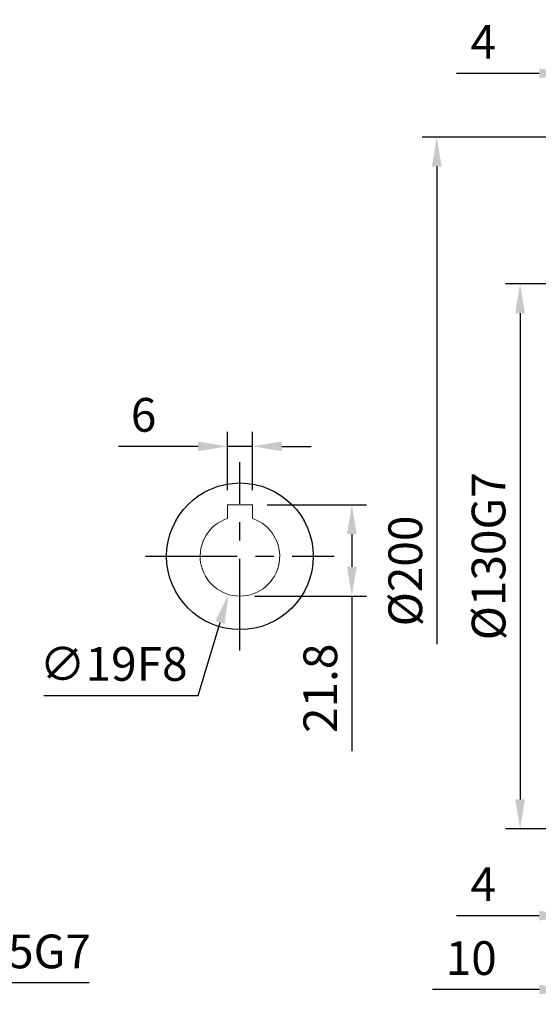
# Model space of a CAD drawing. Units: millimetres. Extents: x -24 to 1073, y -14 to 686.
# Drawn here: x 346 to 470, y 198 to 433 of the extents above; entities that cross this region are included whole.
import ezdxf

# ---------------------------------------------------------------- set-up
doc = ezdxf.new("R2010")
doc.units = ezdxf.units.MM
doc.header["$LTSCALE"] = 17.5
doc.linetypes.add('CENTER', pattern=[2, 1.25, -0.25, 0.25, -0.25])
for name, color, linetype in [('CEN', 2, 'CENTER'), ('DIM', 3, 'Continuous'), ('MAIN', 7, 'Continuous')]:
    doc.layers.add(name, color=color, linetype=linetype)
doc.styles.get("Standard").update_dxf_attribs({"font": 'simplex.shx', "bigfont": 'chineset.shx'})
doc.dimstyles.new('C', dxfattribs={"dimscale": 3.5, "dimtxt": 2.3, "dimasz": 2, "dimexe": 1, "dimexo": 1, "dimgap": 1, "dimtad": 1, "dimtoh": 1, "dimdec": 4, "dimdsep": 46, "dimtxsty": 'Standard', "dimcen": 0, "dimclrd": 256, "dimclre": 256, "dimclrt": 256, "dimadec": 0, "dimazin": 0, "dimtfac": 0.6, "dimtdec": 4, "dimtofl": 0, "dimtmove": 0, "dimatfit": 3, "dimfxl": 0, "dimtolj": 1, "dimarcsym": 0})
doc.dimstyles.new('L', dxfattribs={"dimscale": 3.5, "dimtxt": 2.3, "dimasz": 2, "dimexe": 1, "dimexo": 1, "dimgap": 1, "dimtad": 1, "dimdsep": 46, "dimtxsty": 'Standard', "dimcen": 0, "dimclrd": 256, "dimclre": 256, "dimclrt": 256, "dimazin": 2, "dimtfac": 0.6, "dimtmove": 0, "dimatfit": 3, "dimfxl": 0, "dimtolj": 1, "dimarcsym": 0})

# ---------------------------------------------------------------- blocks, each defined once
blk = doc.blocks.new('*D85')
at = {"layer": 'DEFPOINTS', "color": 0}
for p in [(477.01, 369.86), (465.42, 239.86), (477.01, 239.86)]:
    blk.add_point(p, dxfattribs=at)
at = {"layer": 'DIM', "lineweight": -2}
for p, q in [((473.51, 369.86), (461.92, 369.86)), ((465.42, 362.86), (465.42, 246.86)), ((473.51, 239.86), (461.92, 239.86))]:
    blk.add_line(p, q, dxfattribs=at)
at = {"layer": 'DIM'}
for points in [[(464.26, 362.86), (466.59, 362.86), (465.42, 369.86)], [(464.26, 246.86), (466.59, 246.86), (465.42, 239.86)]]:
    blk.add_solid(points, dxfattribs=at)
at = {"layer": 'DIM', "insert": (457.9, 304.86), "char_height": 8.05, "attachment_point": 5, "rotation": 90}
blk.add_mtext('\\A1;%%C130G7', dxfattribs=at)
blk = doc.blocks.new('*D89')
at = {"layer": 'DEFPOINTS', "color": 0}
for p in [(477.01, 420.09), (477.01, 404.86), (481.01, 369.86)]:
    blk.add_point(p, dxfattribs=at)
at = {"layer": 'DIM', "lineweight": -2}
for p, q in [((477.01, 408.36), (477.01, 423.59)), ((481.01, 373.36), (481.01, 423.59)), ((470.01, 420.09), (450.26, 420.09)), ((481.01, 420.09), (477.01, 420.09)), ((488.01, 420.09), (495.01, 420.09))]:
    blk.add_line(p, q, dxfattribs=at)
at = {"layer": 'DIM'}
for points in [[(470.01, 421.25), (470.01, 418.92), (477.01, 420.09)], [(488.01, 421.25), (488.01, 418.92), (481.01, 420.09)]]:
    blk.add_solid(points, dxfattribs=at)
at = {"layer": 'DIM', "insert": (456.64, 427.61), "char_height": 8.05, "attachment_point": 5}
blk.add_mtext('\\A1;4', dxfattribs=at)
blk = doc.blocks.new('*D64')
at = {"layer": 'DEFPOINTS', "color": 0}
for p in [(481.01, 239.86), (477.01, 237.86), (477.01, 219.11)]:
    blk.add_point(p, dxfattribs=at)
at = {"layer": 'DIM', "lineweight": -2}
for p, q in [((481.01, 236.36), (481.01, 215.61)), ((477.01, 234.36), (477.01, 215.61)), ((470.01, 219.11), (450.26, 219.11)), ((481.01, 219.11), (477.01, 219.11)), ((488.01, 219.11), (495.01, 219.11))]:
    blk.add_line(p, q, dxfattribs=at)
at = {"layer": 'DIM'}
for points in [[(470.01, 220.28), (470.01, 217.94), (477.01, 219.11)], [(488.01, 220.28), (488.01, 217.94), (481.01, 219.11)]]:
    blk.add_solid(points, dxfattribs=at)
at = {"layer": 'DIM', "insert": (456.64, 226.63), "char_height": 8.05, "attachment_point": 5}
blk.add_mtext('\\A1;4', dxfattribs=at)
blk = doc.blocks.new('*D65')
at = {"layer": 'DEFPOINTS', "color": 0}
for p in [(477.01, 238.36), (487.01, 239.36), (477.01, 201.46)]:
    blk.add_point(p, dxfattribs=at)
at = {"layer": 'DIM', "lineweight": -2}
for p, q in [((487.01, 235.86), (487.01, 197.96)), ((477.01, 234.86), (477.01, 197.96)), ((470.01, 201.46), (444.51, 201.46)), ((487.01, 201.46), (477.01, 201.46)), ((494.01, 201.46), (501.01, 201.46))]:
    blk.add_line(p, q, dxfattribs=at)
at = {"layer": 'DIM'}
for points in [[(470.01, 202.63), (470.01, 200.3), (477.01, 201.46)], [(494.01, 202.63), (494.01, 200.3), (487.01, 201.46)]]:
    blk.add_solid(points, dxfattribs=at)
at = {"layer": 'DIM', "insert": (453.76, 208.99), "char_height": 8.05, "attachment_point": 5}
blk.add_mtext('\\A1;10', dxfattribs=at)
blk = doc.blocks.new('*D66')
at = {"layer": 'DEFPOINTS', "color": 0}
for p in [(395.56, 331.09), (395.56, 317.16), (401.56, 317.16)]:
    blk.add_point(p, dxfattribs=at)
at = {"layer": 'DIM', "lineweight": -2}
for p, q in [((395.56, 320.66), (395.56, 334.59)), ((401.56, 320.66), (401.56, 334.59)), ((388.56, 331.09), (369.57, 331.09)), ((401.56, 331.09), (395.56, 331.09)), ((408.56, 331.09), (415.56, 331.09))]:
    blk.add_line(p, q, dxfattribs=at)
at = {"layer": 'DIM'}
for points in [[(388.56, 332.25), (388.56, 329.92), (395.56, 331.09)], [(408.56, 332.25), (408.56, 329.92), (401.56, 331.09)]]:
    blk.add_solid(points, dxfattribs=at)
at = {"layer": 'DIM', "insert": (375.57, 338.61), "char_height": 8.05, "attachment_point": 5}
blk.add_mtext('\\A1;6', dxfattribs=at)
blk = doc.blocks.new('*D67')
at = {"layer": 'DEFPOINTS', "color": 0}
for p in [(401.56, 317.16), (398.56, 295.36), (425.27, 295.36)]:
    blk.add_point(p, dxfattribs=at)
at = {"layer": 'DIM', "lineweight": -2}
for p, q in [((405.06, 317.16), (428.77, 317.16)), ((425.27, 310.16), (425.27, 302.36)), ((402.06, 295.36), (428.77, 295.36)), ((425.27, 295.36), (425.27, 258.36))]:
    blk.add_line(p, q, dxfattribs=at)
at = {"layer": 'DIM'}
for points in [[(424.1, 310.16), (426.43, 310.16), (425.27, 317.16)], [(424.1, 302.36), (426.43, 302.36), (425.27, 295.36)]]:
    blk.add_solid(points, dxfattribs=at)
at = {"layer": 'DIM', "insert": (417.74, 273.36), "char_height": 8.05, "attachment_point": 5, "rotation": 90}
blk.add_mtext('\\A1;21.8', dxfattribs=at)
blk = doc.blocks.new('*D92')
at = {"layer": 'DEFPOINTS', "color": 0}
for p in [(302.86, 253.46), (312.16, 230.26)]:
    blk.add_point(p, dxfattribs=at)
at = {"layer": 'DIM', "lineweight": -2}
for p, q in [((323.05, 203.06), (314.76, 223.76)), ((362.59, 203.06), (323.05, 203.06))]:
    blk.add_line(p, q, dxfattribs=at)
at = {"layer": 'DIM'}
blk.add_solid([(315.84, 224.19), (313.68, 223.32), (312.16, 230.26)], dxfattribs=at)
at = {"layer": 'DIM', "insert": (344.57, 210.58), "char_height": 8.05, "attachment_point": 5}
blk.add_mtext('\\A1;∅25G7', dxfattribs=at)
blk = doc.blocks.new('*D70')
at = {"layer": 'DEFPOINTS', "color": 0}
for p in [(401.29, 313.96), (395.82, 295.76)]:
    blk.add_point(p, dxfattribs=at)
at = {"layer": 'DIM', "lineweight": -2}
for p, q in [((388.58, 271.65), (393.81, 289.06)), ((351.73, 271.65), (388.58, 271.65))]:
    blk.add_line(p, q, dxfattribs=at)
at = {"layer": 'DIM'}
blk.add_solid([(392.69, 289.39), (394.93, 288.72), (395.82, 295.76)], dxfattribs=at)
at = {"layer": 'DIM', "insert": (368.4, 279.18), "char_height": 8.05, "attachment_point": 5}
blk.add_mtext('\\A1;∅19F8', dxfattribs=at)
blk = doc.blocks.new('*D93')
at = {"layer": 'DEFPOINTS', "color": 0}
for p in [(477.01, 404.86), (445.55, 204.86), (477.01, 204.86)]:
    blk.add_point(p, dxfattribs=at)
at = {"layer": 'DIM', "lineweight": -2}
for p, q in [((473.51, 404.86), (442.05, 404.86)), ((445.55, 397.86), (445.55, 283.87))]:
    blk.add_line(p, q, dxfattribs=at)
at = {"layer": 'DIM'}
blk.add_solid([(444.38, 397.86), (446.71, 397.86), (445.55, 404.86)], dxfattribs=at)
at = {"layer": 'DIM', "insert": (438.02, 301.36), "char_height": 8.05, "attachment_point": 5, "rotation": 90}
blk.add_mtext('\\A1;%%C200', dxfattribs=at)
blk = doc.blocks.new('_None')
blk = doc.blocks.new('A$C1EB07091')
at = {"layer": 'MAIN', "color": 7, "linetype": 'Continuous', "lineweight": 15}
for p, q in [((3, 12.3), (-3, 12.3)), ((-3, 12.3), (-3, 9.01)), ((3, 9.01), (3, 12.3))]:
    blk.add_line(p, q, dxfattribs=at)
blk.add_arc((0, 0), 9.5, 108.4085, 71.5915, dxfattribs=at)

msp = doc.modelspace()

# ---------------------------------------------------------------- linework, layer by layer
at = {"layer": 'CEN'}
for p, q in [((398.55679, 282.35883), (398.55679, 327.35883)), ((376.05679, 304.85883), (421.05679, 304.85883))]:
    msp.add_line(p, q, dxfattribs=at)
at = {"layer": 'MAIN'}
msp.add_circle((398.55679, 304.85883), 17.5, dxfattribs=at)

# ---------------------------------------------------------------- block references
at = {"layer": 'MAIN', "xscale": -1}
msp.add_blockref('A$C1EB07091', (398.55679, 304.85883), dxfattribs=at)

# ---------------------------------------------------------------- dimensions: what is measured, and where the dimension line sits
at = {"layer": 'DIM'}
for base, p1, p2, angle, picture, middle in [((477.01237, 420.08793), (481.01237, 369.85883), (477.01237, 404.85883), 180, '*D89', (456.63737, 427.61293)), ((425.26659, 295.35883), (401.55679, 317.15883), (398.55679, 295.35883), 270, '*D67', (417.74159, 273.35883))]:
    dim = msp.add_linear_dim(base=base, p1=p1, p2=p2, angle=angle, dimstyle='L', dxfattribs=at)
    dim.commit()
    dim.dimension.update_dxf_attribs({"geometry": picture, "text_midpoint": middle})
dim = msp.add_linear_dim(base=(445.54611, 204.85883), p1=(477.01237, 404.85883), p2=(477.01237, 204.85883), angle=90, text='%%C<>', dimstyle='L', override={"dimblk2": 'None', "dimsah": 1, "dimse2": 1, "dimsd2": 1}, dxfattribs=at)
dim.commit()
dim.dimension.update_dxf_attribs({"geometry": '*D93', "text_midpoint": (445.54611, 301.35883), "dimtype": 160})
dim = msp.add_linear_dim(base=(465.42274, 239.85883), p1=(477.01237, 369.85883), p2=(477.01237, 239.85883), angle=90, text='%%C<>G7', dimstyle='L', dxfattribs=at)
dim.commit()
dim.dimension.update_dxf_attribs({"geometry": '*D85', "text_midpoint": (465.42274, 304.85883), "dimtype": 160})
for base, p1, p2, picture, middle in [((395.55679, 331.08794), (401.55679, 317.15883), (395.55679, 317.15883), '*D66', (375.56513, 331.08794)), ((477.01237, 219.10951), (481.01237, 239.85883), (477.01237, 237.85883), '*D64', (456.63737, 219.10951)), ((477.01237, 201.46285), (487.01237, 239.35883), (477.01237, 238.35883), '*D65', (453.76237, 201.46285))]:
    dim = msp.add_linear_dim(base=base, p1=p1, p2=p2, angle=180, dimstyle='L', dxfattribs=at)
    dim.commit()
    dim.dimension.update_dxf_attribs({"geometry": picture, "text_midpoint": middle, "dimtype": 160})
for p1, p2, text, picture, middle in [((401.2907, 313.95695), (395.82289, 295.76071), '<>F8', '*D70', (368.40395, 271.65371)), ((302.85936, 253.46215), (312.15734, 230.25552), '<>G7', '*D92', (344.57082, 203.05841))]:
    dim = msp.add_diameter_dim_2p(p1=p1, p2=p2, text=text, dimstyle='C', dxfattribs=at)
    dim.commit()
    dim.dimension.update_dxf_attribs({"geometry": picture, "text_midpoint": middle, "dimtype": 163})

doc.saveas('drawing.dxf')
